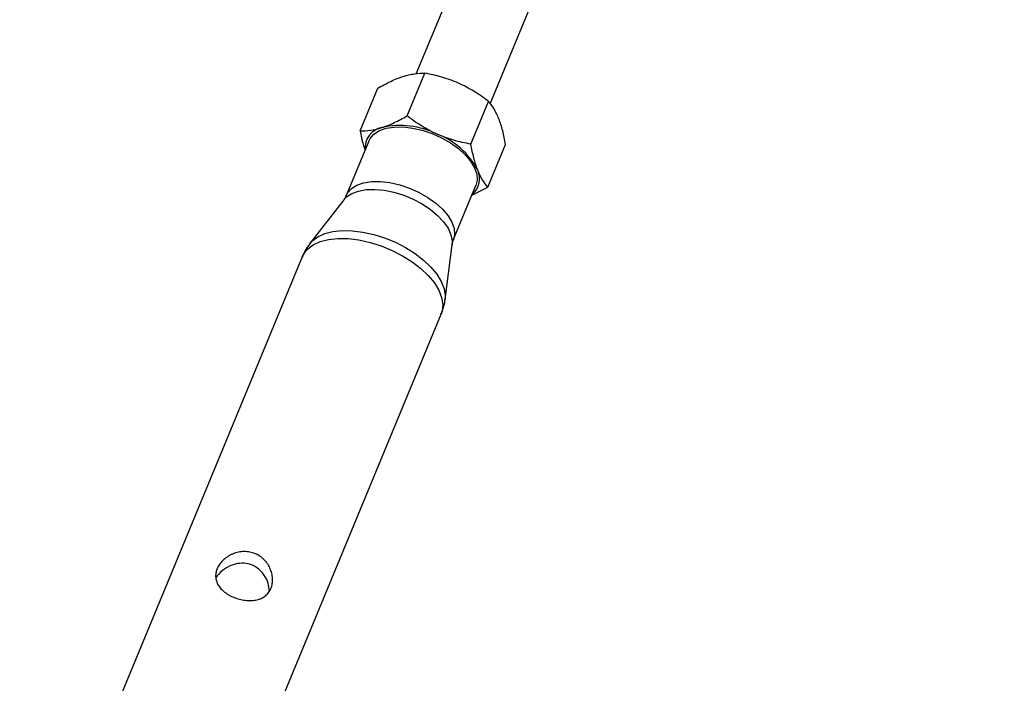
# Model space of a CAD drawing. Units: millimetres. Extents: x -5046 to 5046, y -5046 to 5046.
# Drawn here: x 1416 to 1611, y 3508 to 3639 of the extents above; entities that cross this region are included whole.
import ezdxf

# ---------------------------------------------------------------- set-up
doc = ezdxf.new("R2010")
doc.units = ezdxf.units.MM

msp = doc.modelspace()

# ---------------------------------------------------------------- linework, layer by layer
at = {"color": 8, "linetype": 'Continuous', "lineweight": 25}
for p, q in [((1506.89, 3658.65), (1494.34, 3628.35)), ((1509.06, 3622.49), (1521.52, 3652.59)), ((1492.57, 3620.08), (1496.07, 3628.53)), ((1483.28, 3617.13), (1486.79, 3625.58)), ((1505.23, 3614.48), (1508.74, 3622.93)), ((1484.97, 3615.09), (1480.49, 3604.28)), ((1508.61, 3605.92), (1512.11, 3614.38)), ((1501.74, 3595.48), (1506.22, 3606.29)), ((1505.41, 3604.34), (1508.61, 3605.92)), ((1480.02, 3603.45), (1473.31, 3594.78)), ((1500.1, 3583.68), (1501.49, 3594.55)), ((1471.79, 3592.15), (1417.7, 3461.55)), ((1445.23, 3450.15), (1499.32, 3580.75))]:
    msp.add_line(p, q, dxfattribs=at)
at = {"color": 8, "linetype": 'Continuous', "lineweight": 25, "flags": 128}
msp.add_lwpolyline([(1484.97, 3615.09), (1485.25, 3615.62), (1486.01, 3616.48), (1487.09, 3617.15), (1488.44, 3617.62), (1490.01, 3617.87), (1491.77, 3617.88), (1493.65, 3617.67), (1495.6, 3617.23), (1497.54, 3616.58), (1499.42, 3615.74), (1501.18, 3614.74), (1502.76, 3613.6), (1504.11, 3612.38), (1505.18, 3611.1), (1505.95, 3609.81), (1506.38, 3608.54), (1506.47, 3607.35), (1506.22, 3606.29)], dxfattribs=at)
at = {"color": 1, "linetype": 'Continuous', "lineweight": 25, "flags": 128}
for points in [[(1480.49, 3604.28), (1480.77, 3604.8), (1481.53, 3605.66), (1482.61, 3606.34), (1483.96, 3606.81), (1485.54, 3607.05), (1487.29, 3607.07), (1489.18, 3606.85), (1491.12, 3606.41), (1493.06, 3605.76), (1494.94, 3604.92), (1496.7, 3603.92), (1498.28, 3602.79), (1499.63, 3601.57), (1500.7, 3600.29), (1501.47, 3599), (1501.91, 3597.73), (1501.99, 3596.54), (1501.75, 3595.49)], [(1480.02, 3603.45), (1480.56, 3604.02), (1481.61, 3604.71), (1482.92, 3605.19), (1484.47, 3605.47), (1486.19, 3605.52), (1488.04, 3605.34), (1489.96, 3604.95), (1491.9, 3604.35), (1493.79, 3603.57), (1495.58, 3602.62), (1497.21, 3601.53), (1498.63, 3600.34), (1499.81, 3599.09), (1500.69, 3597.8), (1501.27, 3596.53), (1501.52, 3595.31), (1501.49, 3594.55)], [(1473.32, 3594.79), (1473.77, 3595.29), (1474.87, 3596.11), (1476.25, 3596.74), (1477.87, 3597.15), (1479.7, 3597.35), (1481.69, 3597.32), (1483.79, 3597.06), (1485.96, 3596.58), (1488.13, 3595.9), (1490.26, 3595.03), (1492.29, 3593.99), (1494.17, 3592.8), (1495.85, 3591.5), (1497.3, 3590.12), (1498.48, 3588.69), (1499.36, 3587.25), (1499.92, 3585.83), (1500.14, 3584.47), (1500.1, 3583.68)], [(1471.79, 3592.15), (1472.05, 3592.68), (1472.85, 3593.69), (1473.96, 3594.53), (1475.36, 3595.16), (1477.01, 3595.58), (1478.87, 3595.78), (1480.9, 3595.75), (1483.04, 3595.49), (1485.24, 3595), (1487.45, 3594.31), (1489.61, 3593.42), (1491.68, 3592.36), (1493.59, 3591.16), (1495.3, 3589.84), (1496.78, 3588.43), (1497.98, 3586.98), (1498.87, 3585.51), (1499.43, 3584.07), (1499.66, 3582.69), (1499.53, 3581.4), (1499.32, 3580.75)]]:
    msp.add_lwpolyline(points, dxfattribs=at)
at = {"color": 8, "linetype": 'Continuous', "lineweight": 25}
msp.add_circle((0, 0), 4800, dxfattribs=at)
for centre, radius, start, end in [((1488.32, 3613.76), 4.07, 100.5019, 185.2221), ((1491.2, 3601.64), 16.53, 63.5835, 102.6556), ((1493.29, 3602.39), 15, 27.6855, 69.4535), ((1503.02, 3607.64), 3.95, 309.1785, 25.7879)]:
    msp.add_arc(centre, radius, start, end, dxfattribs=at)
for points, knots in [([(1486.79, 3625.58), (1487.65, 3626.08), (1488.51, 3626.53), (1490.18, 3627.32), (1490.99, 3627.64), (1491.78, 3627.89)], [0, 0, 0, 0, 0.5, 0.5, 1, 1, 1, 1]), ([(1491.78, 3627.89), (1492.17, 3628.02), (1492.55, 3628.12), (1493.31, 3628.3), (1493.68, 3628.36), (1494.75, 3628.52), (1495.43, 3628.55), (1496.07, 3628.53)], [0, 0, 0, 0, 0.25, 0.25, 0.5, 0.5, 1, 1, 1, 1]), ([(1502.75, 3626.57), (1502.21, 3626.81), (1501.67, 3627.02), (1500.57, 3627.42), (1500.01, 3627.6), (1498.34, 3628.08), (1497.21, 3628.33), (1496.07, 3628.53)], [0, 0, 0, 0, 0.25, 0.25, 0.5, 0.5, 1, 1, 1, 1]), ([(1508.74, 3622.93), (1507.81, 3623.65), (1506.85, 3624.32), (1504.86, 3625.54), (1503.83, 3626.09), (1502.75, 3626.57)], [0, 0, 0, 0, 0.5, 0.5, 1, 1, 1, 1]), ([(1510.77, 3619.49), (1510.63, 3619.85), (1510.47, 3620.2), (1510.16, 3620.84), (1509.99, 3621.14), (1509.48, 3622), (1509.12, 3622.49), (1508.74, 3622.93)], [0, 0, 0, 0, 0.25, 0.25, 0.5, 0.5, 1, 1, 1, 1]), ([(1487.58, 3617.77), (1487.97, 3617.89), (1488.38, 3618.04), (1489.2, 3618.36), (1489.61, 3618.55), (1490.87, 3619.14), (1491.72, 3619.59), (1492.57, 3620.08)], [0, 0, 0, 0, 0.25, 0.25, 0.5, 0.5, 1, 1, 1, 1]), ([(1498.56, 3616.44), (1498.02, 3616.68), (1497.49, 3616.94), (1496.45, 3617.49), (1495.94, 3617.78), (1494.45, 3618.7), (1493.5, 3619.37), (1492.57, 3620.08)], [0, 0, 0, 0, 0.25, 0.25, 0.5, 0.5, 1, 1, 1, 1]), ([(1483.28, 3617.13), (1483.93, 3617.11), (1484.62, 3617.15), (1486.05, 3617.35), (1486.8, 3617.52), (1487.58, 3617.77)], [0, 0, 0, 0, 0.5, 0.5, 1, 1, 1, 1]), ([(1512.11, 3614.38), (1511.94, 3615.33), (1511.75, 3616.25), (1511.31, 3617.96), (1511.06, 3618.76), (1510.77, 3619.49)], [0, 0, 0, 0, 0.5, 0.5, 1, 1, 1, 1]), ([(1483.28, 3617.13), (1483.45, 3616.19), (1483.71, 3614.8), (1484.1, 3613.65), (1484.22, 3613.28)], [0, 0, 0, 0, 0.674164, 1, 1, 1, 1]), ([(1505.23, 3614.48), (1504.09, 3614.68), (1502.96, 3614.93), (1500.73, 3615.57), (1499.64, 3615.96), (1498.56, 3616.44)], [0, 0, 0, 0, 0.5, 0.5, 1, 1, 1, 1]), ([(1506.58, 3609.36), (1506.43, 3609.73), (1506.3, 3610.11), (1506.04, 3610.91), (1505.93, 3611.32), (1505.59, 3612.61), (1505.4, 3613.52), (1505.23, 3614.48)], [0, 0, 0, 0, 0.25, 0.25, 0.5, 0.5, 1, 1, 1, 1]), ([(1508.61, 3605.92), (1508.23, 3606.37), (1507.86, 3606.86), (1507.18, 3608), (1506.86, 3608.64), (1506.58, 3609.36)], [0, 0, 0, 0, 0.5, 0.5, 1, 1, 1, 1]), ([(1480.48, 3604.3), (1480.35, 3604), (1480.21, 3603.67), (1480.04, 3603.49), (1480.02, 3603.47)], [0, 0, 0, 0, 0.899082, 1, 1, 1, 1]), ([(1473.35, 3594.8), (1473.06, 3594.41), (1472.44, 3593.59), (1472.03, 3592.65), (1471.81, 3592.15)], [0, 0, 0, 0, 0.472763, 1, 1, 1, 1]), ([(1501.51, 3594.58), (1501.52, 3594.67), (1501.54, 3594.93), (1501.67, 3595.26), (1501.76, 3595.47)], [0, 0, 0, 0, 0.329722, 1, 1, 1, 1]), ([(1499.29, 3580.77), (1499.42, 3581.09), (1499.81, 3581.98), (1500.05, 3582.98), (1500.09, 3583.65), (1500.09, 3583.69)], [0, 0, 0, 0, 0.345139, 0.958851, 1, 1, 1, 1]), ([(1454.9, 3530.31), (1455.02, 3530.6), (1455.18, 3530.89), (1455.56, 3531.44), (1455.79, 3531.71), (1456.29, 3532.21), (1456.57, 3532.43), (1457.02, 3532.74), (1457.18, 3532.84), (1457.5, 3533.02), (1457.67, 3533.11), (1458.17, 3533.34), (1458.53, 3533.46), (1459.26, 3533.65), (1459.63, 3533.7), (1460.19, 3533.74), (1460.38, 3533.74), (1460.76, 3533.72), (1460.95, 3533.71), (1461.5, 3533.63), (1461.87, 3533.54), (1462.57, 3533.28), (1462.92, 3533.12), (1463.55, 3532.72), (1463.84, 3532.5), (1464.39, 3531.98), (1464.63, 3531.7), (1465.06, 3531.1), (1465.24, 3530.78), (1465.54, 3530.12), (1465.66, 3529.78), (1465.83, 3529.09), (1465.89, 3528.73), (1465.92, 3528.05), (1465.9, 3527.71), (1465.82, 3527.22), (1465.78, 3527.05), (1465.7, 3526.74), (1465.59, 3526.44), (1465.46, 3526.16), (1465.3, 3525.89), (1465.22, 3525.76), (1464.94, 3525.39), (1464.73, 3525.17), (1464.25, 3524.79), (1463.98, 3524.62), (1463.42, 3524.36), (1463.12, 3524.25), (1462.47, 3524.1), (1462.14, 3524.05), (1461.62, 3524.02), (1461.44, 3524.02), (1461.09, 3524.02), (1460.9, 3524.03), (1460.36, 3524.08), (1460, 3524.14), (1459.27, 3524.3), (1458.9, 3524.41), (1458.19, 3524.66), (1457.85, 3524.81), (1457.36, 3525.07), (1457.21, 3525.16), (1456.9, 3525.34), (1456.75, 3525.44), (1456.47, 3525.64), (1456.34, 3525.74), (1456.08, 3525.96), (1455.95, 3526.07), (1455.61, 3526.42), (1455.41, 3526.66), (1455.07, 3527.17), (1454.93, 3527.43), (1454.72, 3527.98), (1454.66, 3528.26), (1454.61, 3528.69), (1454.61, 3528.84), (1454.61, 3529.13), (1454.63, 3529.28), (1454.7, 3529.72), (1454.78, 3530.01), (1454.9, 3530.31)], [0, 0, 0, 0, 0.03125, 0.03125, 0.0625, 0.0625, 0.09375, 0.09375, 0.109375, 0.109375, 0.125, 0.125, 0.15625, 0.15625, 0.1875, 0.1875, 0.203125, 0.203125, 0.21875, 0.21875, 0.25, 0.25, 0.28125, 0.28125, 0.3125, 0.3125, 0.34375, 0.34375, 0.375, 0.375, 0.40625, 0.40625, 0.4375, 0.4375, 0.46875, 0.46875, 0.484375, 0.484375, 0.5, 0.515625, 0.515625, 0.53125, 0.53125, 0.5625, 0.5625, 0.59375, 0.59375, 0.625, 0.625, 0.65625, 0.65625, 0.671875, 0.671875, 0.6875, 0.6875, 0.71875, 0.71875, 0.75, 0.75, 0.78125, 0.78125, 0.796875, 0.796875, 0.8125, 0.8125, 0.828125, 0.828125, 0.84375, 0.84375, 0.875, 0.875, 0.90625, 0.90625, 0.9375, 0.9375, 0.953125, 0.953125, 0.96875, 0.96875, 1, 1, 1, 1]), ([(1465.28, 3525.89), (1465.23, 3526.4), (1465.11, 3527.53), (1464.27, 3529.23), (1462.88, 3530.65), (1461.12, 3531.4), (1459.33, 3531.49), (1457.56, 3531.01), (1455.92, 3530), (1454.96, 3529.03), (1454.67, 3528.49), (1454.67, 3528.48)], [0, 0, 0, 0, 0.105873, 0.23764, 0.375063, 0.498689, 0.612048, 0.729643, 0.860458, 0.998509, 1, 1, 1, 1])]:
    msp.add_open_spline(points, degree=3, knots=knots, dxfattribs=at)

doc.saveas('drawing.dxf')
